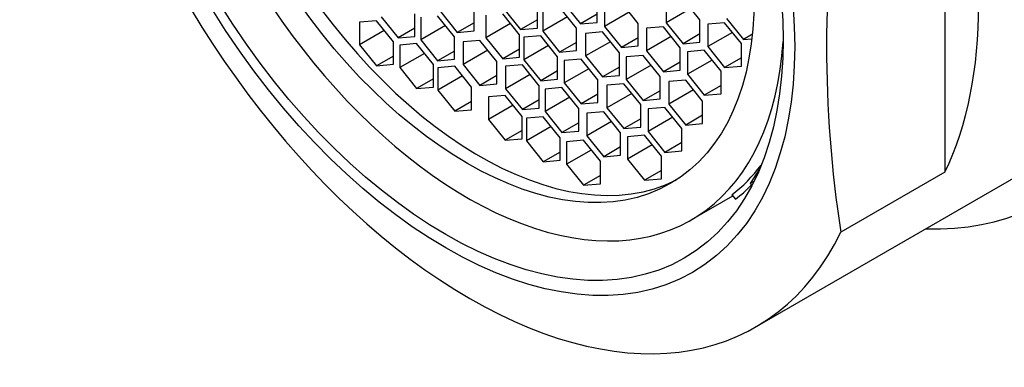
# Model space of a CAD drawing. Units: millimetres. Extents: x 0 to 1350, y 0 to 1863.
# Drawn here: x 343 to 364, y 541 to 548 of the extents above; entities that cross this region are included whole.
import ezdxf
from ezdxf import colors
from ezdxf.entities.mleader import LeaderData, LeaderLine
from ezdxf.math import Vec2, Vec3

# ---------------------------------------------------------------- set-up
doc = ezdxf.new("R2010")
doc.units = ezdxf.units.MM
doc.layers.add('DV7_Défaut', color=7, linetype='Continuous')
doc.layers.add('Défaut', color=7, linetype='Continuous')

# ---------------------------------------------------------------- blocks, each defined once
blk = doc.blocks.new('_DOT')
at = {"color": 0}
blk.add_line((0, 0), (-1, 0), dxfattribs=at)
at = {"color": 0, "const_width": 0.333}
blk.add_lwpolyline([(-0.1665, 0, 1), (0.1665, 0, 1)], format="xyb", close=True, dxfattribs=at)
blk = doc.blocks.new('SE6')
at = {"layer": 'DV7_Défaut', "color": 7, "linetype": 'Continuous'}
for p, q in [((362.864, 553.115), (362.864, 545.283)), ((355.575, 548.423), (355.575, 548.894)), ((357.021, 548.886), (357.021, 548.415)), ((357.728, 548.478), (357.375, 548.918)), ((352.285, 548.65), (352.639, 548.21)), ((352.993, 548.242), (352.993, 548.713)), ((353.612, 548.71), (353.966, 548.27)), ((354.32, 548.302), (354.32, 548.773)), ((354.431, 548.709), (354.431, 548.238)), ((355.138, 548.301), (354.785, 548.741)), ((354.868, 548.831), (355.222, 548.391)), ((355.728, 548.806), (355.728, 548.335)), ((356.245, 548.634), (355.728, 548.335)), ((356.435, 548.398), (356.081, 548.838)), ((357.539, 548.714), (357.021, 548.415)), ((350.946, 548.455), (350.593, 548.424)), ((351.3, 548.015), (350.946, 548.455)), ((351.044, 548.536), (351.398, 548.096)), ((351.751, 548.128), (351.751, 548.599)), ((351.875, 548.528), (351.875, 548.057)), ((352.582, 548.12), (352.228, 548.56)), ((353.24, 548.57), (353.24, 548.099)), ((353.947, 548.162), (353.593, 548.602)), ((354.32, 548.475), (353.966, 548.27)), ((354.949, 548.536), (354.431, 548.238)), ((355.575, 548.595), (355.222, 548.391)), ((357.728, 548.006), (357.728, 548.478)), ((358.287, 548.504), (358.64, 548.064)), ((350.593, 548.424), (350.593, 547.952)), ((351.11, 548.251), (350.593, 547.952)), ((351.751, 548.301), (351.398, 548.096)), ((352.392, 548.356), (351.875, 548.057)), ((352.993, 548.414), (352.639, 548.21)), ((352.639, 548.21), (352.993, 548.242)), ((353.758, 548.398), (353.24, 548.099)), ((353.966, 548.27), (354.32, 548.302)), ((354.431, 548.238), (354.785, 547.798)), ((355.138, 547.829), (355.138, 548.301)), ((355.222, 548.391), (355.575, 548.423)), ((355.685, 548.221), (355.331, 548.189)), ((356.038, 547.781), (355.685, 548.221)), ((355.728, 548.335), (356.081, 547.895)), ((356.435, 547.927), (356.435, 548.398)), ((356.962, 548.33), (356.608, 548.298)), ((356.608, 548.298), (356.608, 547.827)), ((357.315, 547.89), (356.962, 548.33)), ((357.021, 548.415), (357.375, 547.975)), ((358.244, 548.416), (357.89, 548.384)), ((357.89, 548.384), (357.89, 547.913)), ((358.597, 547.976), (358.244, 548.416)), ((351.3, 547.544), (351.3, 548.015)), ((351.398, 548.096), (351.751, 548.128)), ((351.875, 548.057), (352.228, 547.617)), ((352.582, 547.649), (352.582, 548.12)), ((353.116, 548.043), (352.763, 548.012)), ((353.47, 547.603), (353.116, 548.043)), ((353.24, 548.099), (353.593, 547.659)), ((353.947, 547.691), (353.947, 548.162)), ((354.391, 548.142), (354.037, 548.11)), ((354.037, 548.11), (354.037, 547.639)), ((354.744, 547.702), (354.391, 548.142)), ((355.331, 548.189), (355.331, 547.718)), ((355.849, 548.017), (355.331, 547.718)), ((356.435, 548.099), (356.081, 547.895)), ((357.126, 548.126), (356.608, 547.827)), ((357.728, 548.179), (357.375, 547.975)), ((358.408, 548.212), (357.89, 547.913)), ((358.827, 548.172), (358.64, 548.064)), ((358.64, 548.064), (358.817, 548.08)), ((350.593, 547.952), (350.946, 547.512)), ((351.788, 547.976), (351.434, 547.945)), ((351.434, 547.945), (351.434, 547.473)), ((352.142, 547.536), (351.788, 547.976)), ((352.582, 547.821), (352.228, 547.617)), ((352.763, 548.012), (352.763, 547.54)), ((353.28, 547.839), (352.763, 547.54)), ((353.947, 547.863), (353.593, 547.659)), ((354.555, 547.937), (354.037, 547.639)), ((355.138, 548.002), (354.785, 547.798)), ((354.785, 547.798), (355.138, 547.829)), ((356.081, 547.895), (356.435, 547.927)), ((356.608, 547.827), (356.962, 547.387)), ((357.315, 547.418), (357.315, 547.89)), ((357.375, 547.975), (357.728, 548.006)), ((357.816, 547.836), (357.463, 547.805)), ((358.17, 547.396), (357.816, 547.836)), ((357.89, 547.913), (358.244, 547.473)), ((358.597, 547.505), (358.597, 547.976)), ((351.3, 547.716), (350.946, 547.512)), ((351.952, 547.772), (351.434, 547.473)), ((352.228, 547.617), (352.582, 547.649)), ((353.47, 547.132), (353.47, 547.603)), ((353.593, 547.659), (353.947, 547.691)), ((354.037, 547.639), (354.391, 547.199)), ((354.744, 547.23), (354.744, 547.702)), ((355.235, 547.654), (354.881, 547.623)), ((354.881, 547.623), (354.881, 547.151)), ((355.588, 547.215), (355.235, 547.654)), ((355.331, 547.718), (355.685, 547.278)), ((356.038, 547.31), (356.038, 547.781)), ((356.538, 547.728), (356.184, 547.697)), ((356.184, 547.697), (356.184, 547.225)), ((356.892, 547.289), (356.538, 547.728)), ((357.463, 547.805), (357.463, 547.333)), ((357.98, 547.632), (357.463, 547.333)), ((358.597, 547.677), (358.244, 547.473)), ((350.946, 547.512), (351.3, 547.544)), ((351.434, 547.473), (351.788, 547.033)), ((352.142, 547.065), (352.142, 547.536)), ((352.587, 547.503), (352.234, 547.471)), ((352.234, 547.471), (352.234, 547)), ((352.941, 547.063), (352.587, 547.503)), ((352.763, 547.54), (353.116, 547.1)), ((354.004, 547.534), (353.651, 547.503)), ((353.651, 547.503), (353.651, 547.031)), ((354.358, 547.095), (354.004, 547.534)), ((354.744, 547.403), (354.391, 547.199)), ((355.399, 547.45), (354.881, 547.151)), ((356.038, 547.482), (355.685, 547.278)), ((356.702, 547.524), (356.184, 547.225)), ((357.315, 547.591), (356.962, 547.387)), ((356.962, 547.387), (357.315, 547.418)), ((358.17, 546.925), (358.17, 547.396)), ((358.244, 547.473), (358.597, 547.505)), ((352.142, 547.238), (351.788, 547.033)), ((352.751, 547.299), (352.234, 547)), ((353.47, 547.305), (353.116, 547.1)), ((354.168, 547.33), (353.651, 547.031)), ((354.391, 547.199), (354.744, 547.23)), ((355.588, 546.743), (355.588, 547.215)), ((355.685, 547.278), (356.038, 547.31)), ((356.184, 547.225), (356.538, 546.786)), ((356.892, 546.817), (356.892, 547.289)), ((357.43, 547.213), (357.077, 547.182)), ((357.784, 546.773), (357.43, 547.213)), ((357.463, 547.333), (357.816, 546.893)), ((351.788, 547.033), (352.142, 547.065)), ((352.234, 547), (352.587, 546.56)), ((352.941, 546.591), (352.941, 547.063)), ((353.116, 547.1), (353.47, 547.132)), ((353.651, 547.031), (354.004, 546.592)), ((354.358, 546.623), (354.358, 547.095)), ((354.835, 547.055), (354.481, 547.024)), ((354.481, 547.024), (354.481, 546.552)), ((355.188, 546.615), (354.835, 547.055)), ((354.881, 547.151), (355.235, 546.712)), ((356.132, 547.136), (355.778, 547.105)), ((355.778, 547.105), (355.778, 546.633)), ((356.485, 546.697), (356.132, 547.136)), ((356.892, 546.99), (356.538, 546.786)), ((357.077, 547.182), (357.077, 546.71)), ((357.594, 547.009), (357.077, 546.71)), ((358.17, 547.098), (357.816, 546.893)), ((353.645, 546.892), (353.292, 546.86)), ((353.292, 546.86), (353.292, 546.389)), ((353.999, 546.452), (353.645, 546.892)), ((354.358, 546.796), (354.004, 546.592)), ((354.999, 546.851), (354.481, 546.552)), ((355.588, 546.916), (355.235, 546.712)), ((356.296, 546.932), (355.778, 546.633)), ((356.538, 546.786), (356.892, 546.817)), ((357.816, 546.893), (358.17, 546.925)), ((352.941, 546.764), (352.587, 546.56)), ((352.587, 546.56), (352.941, 546.591)), ((353.809, 546.688), (353.292, 546.389)), ((354.004, 546.592), (354.358, 546.623)), ((355.188, 546.144), (355.188, 546.615)), ((355.235, 546.712), (355.588, 546.743)), ((355.778, 546.633), (356.132, 546.194)), ((356.485, 546.225), (356.485, 546.697)), ((356.993, 546.639), (356.64, 546.608)), ((356.64, 546.608), (356.64, 546.136)), ((357.347, 546.199), (356.993, 546.639)), ((357.077, 546.71), (357.43, 546.27)), ((357.784, 546.302), (357.784, 546.773)), ((353.292, 546.389), (353.645, 545.949)), ((353.999, 545.981), (353.999, 546.452)), ((354.444, 546.443), (354.091, 546.411)), ((354.091, 546.411), (354.091, 545.94)), ((354.798, 546.003), (354.444, 546.443)), ((354.481, 546.552), (354.835, 546.112)), ((355.711, 546.549), (355.358, 546.517)), ((355.358, 546.517), (355.358, 546.046)), ((356.065, 546.109), (355.711, 546.549)), ((356.485, 546.398), (356.132, 546.194)), ((357.157, 546.435), (356.64, 546.136)), ((357.784, 546.475), (357.43, 546.27)), ((354.609, 546.238), (354.091, 545.94)), ((355.188, 546.316), (354.835, 546.112)), ((355.875, 546.345), (355.358, 546.046)), ((356.132, 546.194), (356.485, 546.225)), ((357.347, 545.728), (357.347, 546.199)), ((357.43, 546.27), (357.784, 546.302)), ((353.999, 546.153), (353.645, 545.949)), ((353.645, 545.949), (353.999, 545.981)), ((354.798, 545.531), (354.798, 546.003)), ((354.835, 546.112), (355.188, 546.144)), ((355.358, 546.046), (355.711, 545.606)), ((356.065, 545.638), (356.065, 546.109)), ((356.565, 546.056), (356.211, 546.025)), ((356.211, 546.025), (356.211, 545.553)), ((356.918, 545.616), (356.565, 546.056)), ((356.64, 546.136), (356.993, 545.696)), ((354.091, 545.94), (354.444, 545.5)), ((355.286, 545.949), (354.933, 545.918)), ((354.933, 545.918), (354.933, 545.446)), ((355.45, 545.745), (354.933, 545.446)), ((355.64, 545.509), (355.286, 545.949)), ((356.065, 545.81), (355.711, 545.606)), ((356.729, 545.852), (356.211, 545.553)), ((357.347, 545.9), (356.993, 545.696)), ((354.798, 545.704), (354.444, 545.5)), ((355.711, 545.606), (356.065, 545.638)), ((356.211, 545.553), (356.565, 545.113)), ((356.918, 545.145), (356.918, 545.616)), ((356.993, 545.696), (357.347, 545.728)), ((354.444, 545.5), (354.798, 545.531)), ((354.933, 545.446), (355.286, 545.006)), ((355.64, 545.038), (355.64, 545.509)), ((358.983, 545.359), (358.783, 545.044)), ((358.901, 542.036), (364.621, 545.339)), ((355.64, 545.211), (355.286, 545.006)), ((356.918, 545.318), (356.565, 545.113)), ((356.565, 545.113), (356.918, 545.145)), ((362.864, 545.283), (360.68, 544.022)), ((355.286, 545.006), (355.64, 545.038)), ((358.859, 545.088), (358.783, 545.044)), ((358.783, 545.044), (358.808, 545.014)), ((357.545, 544.279), (358.417, 544.782)), ((358.398, 544.805), (358.473, 544.712))]:
    blk.add_line(p, q, dxfattribs=at)
blk.add_arc((386.152, 547.938), 25.771, 171.2605, 188.7395, dxfattribs=at)
for centre, major_axis, start_param, end_param in [((358.621, 555.731), (-6.375, 11.042), 2.796891, 6.283185), ((358.621, 555.731), (6, -10.392), 0, 3.141593), ((358.621, 555.731), (6, -10.392), 0, 3.141593), ((352.855, 552.402), (-4.69, 8.123), 0, 3.853757), ((353.116, 552.553), (-4.25, 7.361), 0.030735, 3.110858), ((352.901, 552.429), (-6, 10.392), 1.196536, 3.515853), ((355.086, 553.69), (6, -10.392), 0.37426, 1.196536), ((353.35, 552.688), (4.69, -8.123), 0.079556, 0.237542), ((353.35, 552.688), (4.75, -8.227), 0.081883, 0.162986)]:
    blk.add_ellipse(centre, major_axis=major_axis, ratio=0.57735, start_param=start_param, end_param=end_param, dxfattribs=at)
for centre, major_axis in [((352.399, 552.139), (5.172, -8.959)), ((352.399, 552.139), (5, -8.66)), ((352.855, 552.402), (-4.25, 7.361))]:
    blk.add_ellipse(centre, major_axis=major_axis, ratio=0.57735, dxfattribs=at)

msp = doc.modelspace()

# ---------------------------------------------------------------- block references
at = {"layer": 'Défaut'}
msp.add_blockref('SE6', (0, 0), dxfattribs=at)

# ---------------------------------------------------------------- leaders
at = {"layer": 'Défaut', "color": 7, "linetype": 'Continuous'}
ml = msp.add_multileader_mtext('Standard', dxfattribs=at)
ml.set_content('{\\pxsm0.9;\\fSolid Edge ISO|b1||i0||c0|p34;\\W1.;16/10/2017\\P}', color=256)
ml.set_leader_properties()
ml.set_arrow_properties(name='DOT')
ml.build(insert=Vec2(0, 0))
ml.multileader.update_dxf_attribs({"leader_type": 0, "dogleg_length": 0, "arrow_head_size": 12})
ctx = ml.context
ctx.base_point, ctx.char_height, ctx.arrow_head_size, ctx.landing_gap_size = Vec3(1088.167, 1855.673), 12, 12, 4.2
notes = []
notes.append((ctx, [(0, (0, 0, 0), (0, 0), (1, 0), 1, [])]))
ctx.mtext.insert = Vec3(1090.167, 1861.793)
ml = msp.add_multileader_mtext('Standard', dxfattribs=at)
ml.set_content('{\\pxsm0.9;\\fArial|b1||i0||c0|p34;\\W1.;3202/2US\\P}', color=256)
ml.set_leader_properties()
ml.set_arrow_properties(name='DOT')
ml.build(insert=Vec2(0, 0))
ml.multileader.update_dxf_attribs({"leader_type": 0, "dogleg_length": 0, "arrow_head_size": 12})
ctx = ml.context
ctx.base_point, ctx.char_height, ctx.arrow_head_size, ctx.landing_gap_size = Vec3(369.04, 1855.494), 12, 12, 4.2
notes.append((ctx, [(0, (0, 0, 0), (0, 0), (1, 0), 1, [])]))
ctx.mtext.insert = Vec3(371.04, 1861.608)
for ctx, leaders in notes:
    for number, flags, end, landing, length, lines in leaders:
        leader = LeaderData()
        leader.index, (leader.has_last_leader_line, leader.has_dogleg_vector, leader.attachment_direction) = number, flags
        leader.last_leader_point, leader.dogleg_vector, leader.dogleg_length = Vec3(end), Vec3(landing), length
        for number, points, colour, breaks in lines:
            line = LeaderLine()
            line.index, line.vertices, line.color, line.breaks = number, Vec3.list(points), colors.encode_raw_color(colour), breaks
            leader.lines.append(line)
        ctx.leaders.append(leader)

doc.saveas('drawing.dxf')
